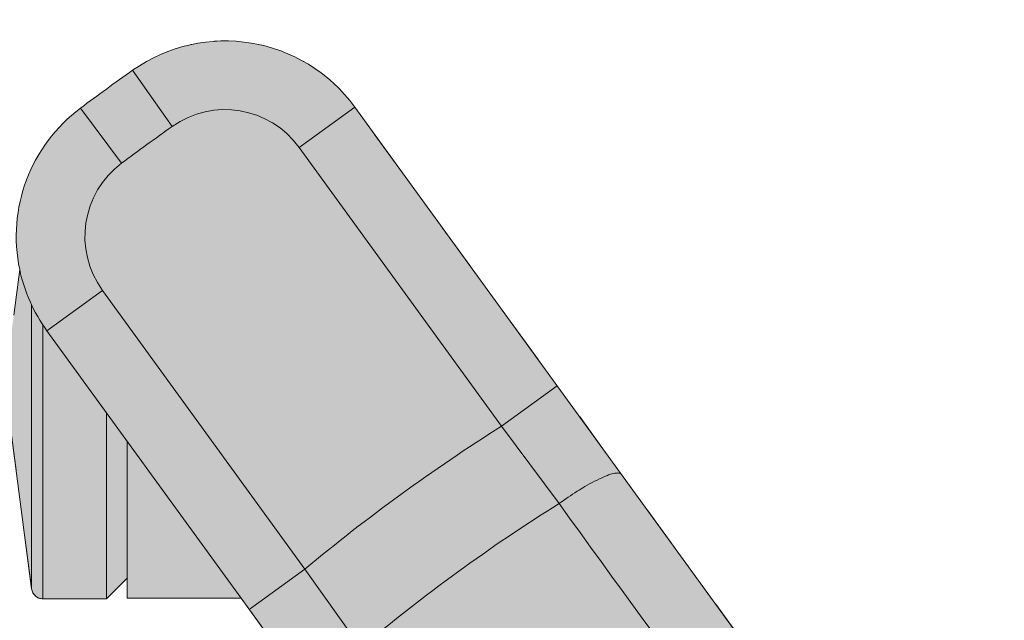
# Model space of a CAD drawing. Units: millimetres. Extents: x -15152 to 46483, y 11952 to 41652.
# Drawn here: x 2266 to 2403, y 32059 to 32142 of the extents above; entities that cross this region are included whole.
import ezdxf

# ---------------------------------------------------------------- set-up
doc = ezdxf.new("R2010")
doc.units = ezdxf.units.MM
doc.linetypes.add('DIVIDE2', pattern=[15.875, 6.35, -3.175, 0, -3.175, 0, -3.175])
doc.layers.add('1-Default', color=7, linetype='Continuous', lineweight=0)
doc.layers.add('700-F-Medical-Equipment-General', color=7, linetype='Continuous', lineweight=13, true_color=0x8a4500)
doc.layers.add('702-F-Medical-Equipment-Outline', color=7, linetype='DIVIDE2', lineweight=13, true_color=0x8a4500)

# ---------------------------------------------------------------- blocks, each defined once
blk = doc.blocks.new('B7280172-1(Medrad Vistron injector base)')
at = {"layer": '700-F-Medical-Equipment-General', "true_color": 0xffdeb5}
h = blk.add_hatch(color=254, dxfattribs=at)
edge = h.paths.add_edge_path()
edge.add_line((78.3147448109994, -304.27221212324), (78.3147448109994, -148.5516741404936))
edge.add_arc((51.96958877431882, -1.35720753746682e-07), 150.8697023799588, 280.0566565358714, 331.9433434635898)
edge.add_line((185.1095254076499, -70.96072426879255), (315.0039399270645, -113.1659779741422))
edge.add_line((315.0039399270645, -113.1659779741422), (315.0039399270645, -122.5622387712938))
edge.add_line((315.0039399270645, -122.5622387712938), (318.7417627995092, -145.3246216604202))
edge.add_arc((320.3057159535672, -145.0678040898433), 1.584898966068524, 189.3253448545975, 270.0000000010603)
edge.add_line((320.3057159535965, -146.6527030559118), (324.8937094754219, -146.6527030559118))
edge.add_line((324.8937094754219, -146.6527030559118), (324.8937094754219, -153.9514297275273))
edge.add_line((324.8937094754219, -153.9514297275273), (357.859607971066, -153.9512943339723))
edge.add_line((357.859607971066, -153.9512943339723), (357.859607971066, -146.6527030559118))
edge.add_line((357.859607971066, -146.6527030559118), (363.2134659971962, -146.6527030559446))
edge.add_arc((363.2134660112712, -145.0678041149297), 1.58489894101487, 269.9999994911718, 352.5634361350831)
edge.add_line((364.7850340000477, -145.272935072815), (367.7493775194307, -122.5622387712938))
edge.add_line((367.7493775194307, -122.5622387712938), (367.7493775194307, -111.1509662156095))
edge.add_line((367.7493775194307, -111.1509662156095), (364.7259865971464, -88.00277925479895))
edge.add_arc((342.6341096449609, -90.07215106847589), 22.1885855108825, 5.351347354493323, 72.00000000669857)
edge.add_line((349.4907596464982, -68.96955223017721), (201.3917272780782, -20.84925962336274))
edge.add_arc((51.96958877432277, -1.357148491365479e-07), 150.8697023799634, 352.0566565363226, 403.9433434688837)
edge.add_line((160.5997509021363, 104.6955344983071), (225.2251534811876, 193.6447702071964))
edge.add_line((225.2251534811876, 193.6447702071964), (241.0017063504092, 193.6447702071964))
edge.add_line((241.0017063504092, 193.6447702071964), (241.0017063504092, 196.4185303399026))
edge.add_line((241.0017063504092, 196.4185303399026), (243.8545244897105, 193.5657122012708))
edge.add_line((243.8545244897105, 193.5657122012708), (252.6698018571951, 193.5657122012672))
edge.add_arc((252.6698018654168, 195.1506111508969), 1.584898949629689, 269.9999997027792, 352.5634358483938)
edge.add_line((254.2413698617092, 194.9454801840329), (257.2057133794297, 217.6561764855578))
edge.add_line((257.2057133794297, 217.6561764855578), (257.2057133794297, 229.0674490415695))
edge.add_line((257.2057133794297, 229.0674490415695), (255.8906725848356, 239.1423583795076))
edge.add_arc((234.1790438467767, 243.7182194487848), 22.18858551112776, 348.0987283779011, 413.2173483645419)
edge.add_arc((51.96951675502646, -9.880020536456868e-05), 326.489309159816, 53.21734864030772, 54.78265126662891)
edge.add_arc((227.4535714741136, 248.6045611455331), 22.18858552053874, 54.78265159894043, 144.000000052909)
edge.add_line((209.5026286948123, 261.6466844671595), (117.9723929971151, 135.6661228683297))
edge.add_arc((51.96958879564782, -6.344467351482308e-08), 150.8697023056536, 64.05665653429007, 115.9433434657131)
edge.add_line((-14.03321540582692, 135.6661228683261), (-105.5634511035241, 261.6466844671595))
edge.add_arc((-123.5143938767103, 248.6045611501681), 22.18858551286704, 35.99999994668963, 125.2173484524586)
edge.add_arc((51.96960619396415, -2.405308867992062e-05), 326.489216575124, 125.2173484659668, 126.7826515340336)
edge.add_arc((-130.2398662554639, 243.7182194487755), 22.18858551115002, 126.7826516354948, 191.9012716220623)
edge.add_line((-151.9514949935474, 239.1423583795076), (-153.2665357881415, 229.0674490415695))
edge.add_line((-153.2665357881415, 229.0674490415695), (-153.2665357881415, 217.6561764855578))
edge.add_line((-153.2665357881415, 217.6561764855578), (-150.3021922704211, 194.9454801840329))
edge.add_arc((-148.730624267706, 195.1506111581787), 1.584898956940696, 187.4365643825894, 270.0000000650392)
edge.add_line((-148.730624265907, 193.5657122012381), (-139.9153468984223, 193.5657122012708))
edge.add_line((-139.9153468984223, 193.5657122012708), (-137.0625287591211, 196.4185303399026))
edge.add_line((-137.0625287591211, 196.4185303399026), (-137.0625287591211, 193.6447702071964))
edge.add_line((-137.0625287591211, 193.6447702071964), (-121.2859758898994, 193.6447702071964))
edge.add_line((-121.2859758898994, 193.6447702071964), (-56.66057331084812, 104.6955344983071))
edge.add_arc((51.96958881705444, -1.357481167474361e-07), 150.8697023800506, 136.0566565311307, 187.94334346366)
edge.add_line((-97.45254968679365, -20.84925962336274), (-245.55158205521, -68.96955223017721))
edge.add_arc((-238.6949320536763, -90.07215106847305), 22.18858551087873, 107.999999993295, 174.6486526455131)
edge.add_line((-260.7868090058582, -88.00277925479895), (-263.8101999281425, -111.1509662156095))
edge.add_line((-263.8101999281425, -111.1509662156095), (-263.8101999281425, -122.5622387712938))
edge.add_line((-263.8101999281425, -122.5622387712938), (-260.8458564087596, -145.272935072815))
edge.add_arc((-259.2742884021865, -145.0678040946592), 1.584898961285325, 187.4365645082827, 269.9999998654624)
edge.add_line((-259.274288405908, -146.6527030559446), (-253.9204303797778, -146.6527030559118))
edge.add_line((-253.9204303797778, -146.6527030559118), (-253.9204303797778, -153.9512943339723))
edge.add_line((-253.9204303797778, -153.9512943339723), (-220.9545318841338, -153.9514297275273))
edge.add_line((-220.9545318841338, -153.9514297275273), (-220.9545318841338, -146.6527030559118))
edge.add_line((-220.9545318841338, -146.6527030559118), (-216.3665383623083, -146.6527030559118))
edge.add_arc((-216.3665383622587, -145.0678040898758), 1.584898966036036, 269.9999999982061, 350.6746551464)
edge.add_line((-214.8025852082283, -145.3246216604202), (-211.0647623357763, -122.5622387712938))
edge.add_line((-211.0647623357763, -122.5622387712938), (-211.0647623357763, -113.1659779741422))
edge.add_line((-211.0647623357763, -113.1659779741422), (-81.17034781636175, -70.96072426879255))
edge.add_arc((51.96958881697201, -1.357101382382098e-07), 150.8697023799661, 208.0566565364133, 259.9433434641281)
edge.add_line((25.62443278028877, -148.5516741404899), (25.62443278028877, -304.27221212324))
edge.add_arc((47.81301830936373, -304.2722121221171), 22.18858552907496, 180.0000000028997, 199.3349160232332)
edge.add_line((26.87588318220878, -311.6186194378279), (25.59687002245482, -321.4175104586029))
edge.add_line((25.59687002245482, -321.4175104586029), (25.59687002245482, -332.8287830142872))
edge.add_line((25.59687002245482, -332.8287830142872), (28.56121354050265, -355.5394793161395))
edge.add_arc((30.13278156942299, -355.3343483121121), 1.584898986793114, 187.4365653311384, 269.9999998394533)
edge.add_line((30.132781564982, -356.9192472989052), (38.94805891217402, -356.9192472989052))
edge.add_line((38.94805891217402, -356.9192472989052), (41.80087705178448, -354.0664291599387))
edge.add_line((41.80087705178448, -354.0664291599387), (41.80087705178448, -356.8401892923139))
edge.add_line((41.80087705178448, -356.8401892923139), (51.96958881795945, -356.8401892923139))
edge.add_line((51.96958881795945, -356.8401892923139), (62.13830053950005, -356.8401892923139))
edge.add_line((62.13830053950005, -356.8401892923139), (62.13830053950005, -354.0664291599387))
edge.add_line((62.13830053950005, -354.0664291599387), (64.99111867911415, -356.9192472989052))
edge.add_line((64.99111867911415, -356.9192472989052), (73.80639602630617, -356.9192472989052))
edge.add_arc((73.80639602642948, -355.3343483329259), 1.584898965979392, 269.9999999955423, 352.5634353532109)
edge.add_line((75.37796403716129, -355.5394793154883), (78.34230756883335, -332.8287830142872))
edge.add_line((78.34230756883335, -332.8287830142872), (78.34230756883335, -321.4175104586029))
edge.add_line((78.34230756883335, -321.4175104586029), (77.06329440907939, -311.6186194378279))
edge.add_arc((56.12615928555166, -304.2722121232404), 22.18858552528039, 340.6650839764029, 360.000000000001)
at = {"layer": '700-F-Medical-Equipment-General'}
for p, q in [((-136.3101009523125, 266.7319770688518), (-130.8262264969344, 258.9630845250722)), ((-143.5259723523486, 261.489339613363), (-137.8319268633568, 253.8731452532775)), ((-113.2567122885412, 256.0572030354633), (-105.5634511035241, 261.6466844671595)), ((-105.5634511035241, 261.6466844671595), (-14.03321540582328, 135.6661228683261)), ((-85.22219697348555, 217.4710029966991), (-113.2567122885412, 256.0572030354633)), ((-148.1908090193501, 230.6760960928223), (-140.4975478330016, 236.2655775246931)), ((-140.4975478330016, 236.2655775246931), (-112.4630324973004, 197.6793774855905)), ((-150.3021922704211, 194.9454801840329), (-150.3021922704211, 234.2400127621804)), ((-148.730624265907, 193.5657122012708), (-148.730624265907, 231.4534244882925)), ((-121.2859758916893, 193.644770205894), (-148.1908090193501, 230.6760960928223)), ((-85.22219697348555, 217.4710029966991), (-77.52893578846852, 223.0604844282279)), ((-139.9153468984223, 193.5657122012708), (-139.9153468984223, 219.2858996604991)), ((-150.3021922704211, 194.9454801840329), (-153.2665357881415, 217.6561764855578)), ((-77.2760105815978, 206.7487670161099), (-85.22219697348555, 217.4710029966991)), ((-137.0625287591211, 215.3593323428322), (-137.0625287591211, 196.4185303399026)), ((-137.0625287591211, 196.4185303399026), (-139.9153468984223, 193.5657122012708)), ((-137.0625287591211, 193.6447702071964), (-137.0625287591211, 196.4185303399026)), ((-112.4630324973004, 197.6793774855905), (-120.1562936836635, 192.089896054229)), ((-104.7210867261056, 186.8087520148256), (-112.4630324973004, 197.6793774855905)), ((-121.2859758898994, 193.6447702071964), (-137.0625287591211, 193.6447702071964)), ((-56.66057331084812, 104.6955344983071), (-121.2859758916893, 193.644770205894)), ((-139.9153468984223, 193.5657122012708), (-148.730624265907, 193.5657122012708))]:
    blk.add_line(p, q, dxfattribs=at)
for points in [[(-68.62093025728245, 210.7996666700783, 0.1602373240668441), (-68.83147198345978, 210.9468643436812, 0.04248165381059942), (-68.94634290829345, 210.9745788716536, 0.03623711906723686), (-69.11212365008396, 210.9877784985947, 0.02836186237417808), (-69.36723740138041, 210.9750654488271, 0.0550550583931689), (-70.13200142165078, 210.8126744731489, 0.01317597723328327), (-70.4126558023454, 210.7135588510282, 0.009242111319566334), (-70.9653895352676, 210.4870575761415, 0.03173634469702371), (-73.69919672625838, 209.0974564764037, 0.00854240680168949), (-74.7418168184231, 208.4614783622201, 0.0155672064875684), (-77.2760105815978, 206.7487670161099)], [(-77.2760105815978, 206.7487670161099, 0.0007619300143271638), (16.11280504038587, 78.60975165431228, 0.0005704985478207202), (29.52946267519292, 60.35935856854121)]]:
    blk.add_lwpolyline(points, format="xyb", dxfattribs=at)
for centre, major_axis, start_param, end_param in [((-123.5143938819892, 248.6045611403497), (-22.18858552524889, 2.717228281655102e-15), 3.769911184307751, 5.327047663701125), ((51.96958881696992, -1.357111614197493e-07), (-326.4891870143766, 3.998207328721079e-14), 5.327047663701125, 5.354367358504171), ((-123.5143938819892, 248.6045611403497), (-12.67919172871365, 1.552701875231487e-15), 3.769911184307751, 5.327047663701125), ((-130.2398662392261, 243.718219440103), (-22.18858552524889, 2.717228281655102e-15), 5.354367358504171, 6.490901681625316), ((51.96958881696992, -1.357111614197493e-07), (-316.9797932178412, 3.881754688078717e-14), 5.327047663701125, 5.354367358504171), ((-130.2398662392261, 243.718219440103), (-12.67919172871365, 1.552701875231487e-15), 5.354367358504171, 6.911503837897545), ((-130.2398662392261, 243.718219440103), (-22.18858552524889, 2.717228281655102e-15), 0.20771637444573, 0.6283185307179588), ((51.96958881696992, -1.357111614197493e-07), (-257.1288068075581, 3.148815705673022e-14), 5.275184650539371, 5.406230371665926), ((51.96958881696992, -1.357111614197493e-07), (-243.8226357221862, 2.985867489111084e-14), 5.271084356015123, 5.410330666190173), ((-148.730624265907, 195.1506111673261), (-1.584898966089206, 1.940877344039359e-16), 0.1297925380560017, 1.570796326794897)]:
    blk.add_ellipse(centre, major_axis=major_axis, ratio=1, start_param=start_param, end_param=end_param, dxfattribs=at)
at = {"layer": '702-F-Medical-Equipment-Outline'}
blk.add_lwpolyline([(117.9723929971151, 135.6661228683297, 0.2303474762598376), (-14.03321540582692, 135.6661228683261), (-105.5634511035241, 261.6466844671595, 0.4102183220946227), (-136.3101009599341, 266.7319770526665, 0.006830029284723106), (-143.5259723556192, 261.4893396070838, 0.2920350533855616), (-151.9514949935474, 239.1423583795076), (-153.2665357881415, 229.0674490415695), (-153.2665357881415, 217.6561764855578), (-150.3021922704211, 194.9454801840329, 0.3766893814914356), (-148.730624265907, 193.5657122012381), (-139.9153468984223, 193.5657122012708), (-137.0625287591211, 196.4185303399026), (-137.0625287591211, 193.6447702071964), (-121.2859758898994, 193.6447702071964), (-56.66057331084812, 104.6955344983071, 0.2303474762649206), (-97.45254968679365, -20.84925962336274), (-245.55158205521, -68.96955223017721, 0.2992947032510702), (-260.7868090058582, -88.00277925479895), (-263.8101999281425, -111.1509662156095), (-263.8101999281425, -122.5622387712938), (-260.8458564087596, -145.272935072815, 0.3766893798707897), (-259.274288405908, -146.6527030559446), (-253.9204303797778, -146.6527030559118), (-253.9204303797778, -153.9512943339723)], format="xyb", dxfattribs=at)
blk = doc.blocks.new('A7280172-1(Medrad Vistron injector)')
at = {"layer": '1-Default'}
blk.add_blockref('B7280172-1(Medrad Vistron injector base)', (-51.96958879564409, 1.317202986683697e-07), dxfattribs=at)

msp = doc.modelspace()

# ---------------------------------------------------------------- block references
at = {"layer": '1-Default'}
msp.add_blockref('A7280172-1(Medrad Vistron injector)', (2470.193731226213, 31868.59503072267), dxfattribs=at)

doc.saveas('drawing.dxf')
